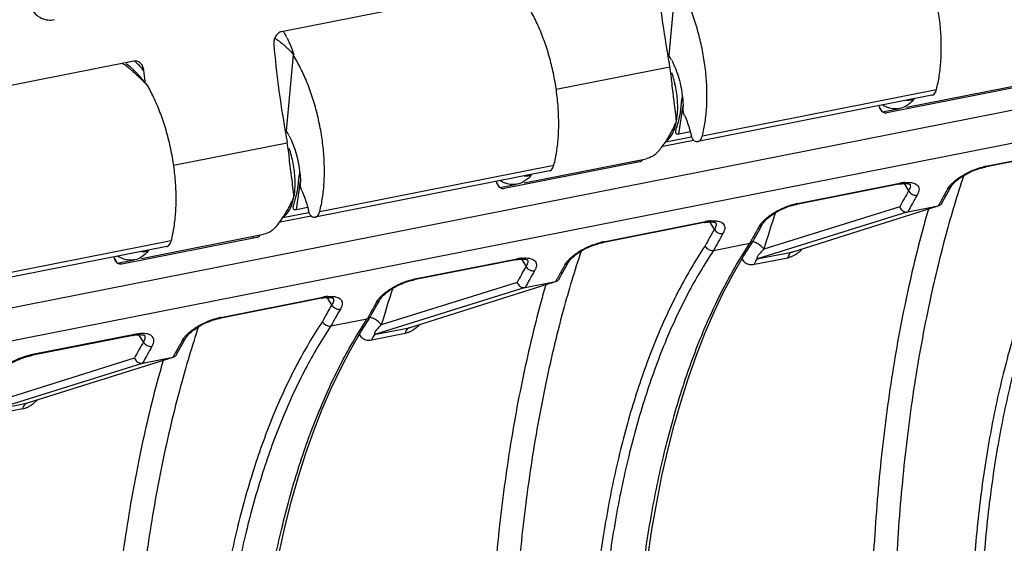
# Model space of a CAD drawing. Extents: x 0 to 1135, y 0 to 803.
# Drawn here: x 364 to 393, y 340 to 355 of the extents above; entities that cross this region are included whole.
import ezdxf

# ---------------------------------------------------------------- set-up
doc = ezdxf.new("R2010")
doc.units = 0
doc.header["$LTSCALE"] = 62.432432
doc.layers.add('H875C1_DXF_CONTINUOUS_LINE', color=7, linetype='CONTINUOUS')
doc.layers.add('H875C303_DXF_CONTINUOUS_LINE', color=7, linetype='CONTINUOUS')

msp = doc.modelspace()

# ---------------------------------------------------------------- linework, layer by layer
at = {"layer": 'H875C1_DXF_CONTINUOUS_LINE', "color": 7, "linetype": 'Continuous'}
for p, q in [((378.785, 356.288), (371.879, 354.925)), ((360.621, 352.702), (367.527, 354.065)), ((383.239, 354.229), (383.244, 354.204)), ((383.301, 353.884), (379.959, 353.224)), ((367.851, 353.469), (367.856, 353.428)), ((390.27, 352.703), (393.866, 353.413)), ((383.571, 351.909), (383.691, 352.759)), ((371.981, 352.005), (371.985, 351.981)), ((383.172, 351.683), (383.939, 351.834)), ((383.911, 351.976), (383.571, 351.909)), ((368.701, 351.001), (372.042, 351.661)), ((379.011, 350.48), (382.607, 351.19)), ((372.313, 349.686), (372.433, 350.536)), ((372.652, 349.753), (372.313, 349.686)), ((371.913, 349.459), (372.681, 349.611)), ((367.753, 348.257), (371.349, 348.967))]:
    msp.add_line(p, q, dxfattribs=at)
for centre, radius, start, end in [((415.089, 359.699), 32.316, 185.205, 189.7458), ((403.831, 357.476), 32.316, 185.205, 189.7458), ((366.045, 352.359), 2.274, 45.5498, 48.7161), ((415.555, 359.775), 32.788, 189.7818, 190.3507), ((365.862, 352.172), 2.536, 42.6029, 45.5479), ((365.615, 351.945), 2.871, 39.9152, 42.6017), ((398.279, 356.837), 30.613, 185.7157, 186.3155), ((377.981, 352.91), 5.408, 5.1852, 10.3678), ((380.57, 352.741), 2.956, 17.0669, 19.2742), ((380.406, 352.691), 3.127, 12.8317, 17.0636), ((380.294, 352.665), 3.241, 8.724, 12.8396), ((390.024, 353.287), 0.575, 321.2962, 324.1509), ((380.019, 353.066), 3.632, 353.1306, 354.2954), ((377.528, 353.322), 6.136, 354.2295, 354.4457), ((373.851, 353.679), 9.83, 354.4477, 354.5787), ((390.098, 353.677), 1.053, 239.7321, 241.7982), ((380.18, 353.686), 3.601, 328.9167, 335.4179), ((380.412, 353.577), 3.344, 335.4646, 337.3488), ((381.834, 352.599), 1.693, 346.5553, 349.4557), ((404.297, 357.552), 32.788, 189.7818, 190.3507), ((380.224, 353.658), 3.549, 326.6833, 327.9485), ((380.191, 353.679), 3.587, 327.9472, 328.9233), ((366.723, 350.687), 5.408, 5.1852, 10.3678), ((369.312, 350.518), 2.956, 17.0669, 19.2742), ((369.148, 350.468), 3.127, 12.8317, 17.0636), ((369.036, 350.442), 3.241, 8.724, 12.8396), ((378.766, 351.064), 0.575, 321.2962, 324.1509), ((368.761, 350.843), 3.632, 353.1306, 354.2954), ((366.27, 351.099), 6.136, 354.2295, 354.4457), ((362.593, 351.456), 9.83, 354.4478, 354.5787), ((378.84, 351.454), 1.053, 239.7321, 241.7982), ((369.154, 351.354), 3.344, 335.4646, 337.3488), ((370.575, 350.376), 1.693, 346.5553, 349.4557), ((368.922, 351.463), 3.601, 328.9167, 335.4179), ((368.965, 351.435), 3.549, 326.6833, 327.9485), ((368.933, 351.455), 3.587, 327.9472, 328.9233), ((367.581, 349.231), 1.053, 239.7321, 241.7982), ((367.507, 348.841), 0.575, 321.2962, 324.1509)]:
    msp.add_arc(centre, radius, start, end, dxfattribs=at)
for points, start_tangent, end_tangent in [([(364.49, 355.627), (364.633, 355.443), (364.808, 355.324), (364.999, 355.271), (365.194, 355.279)], (0.495042, -0.868869), (0.980965, 0.194187)), ([(371.879, 354.925), (371.826, 354.907), (371.777, 354.876), (371.733, 354.834), (371.698, 354.784), (371.672, 354.728), (371.655, 354.668), (371.647, 354.606), (371.648, 354.544)], (-0.981055, -0.193728), (0.090174, -0.995926)), ([(367.527, 354.065), (367.582, 354.069), (367.635, 354.058), (367.683, 354.035), (367.726, 354), (367.736, 353.989)], (0.981057, 0.193721), (0.660185, -0.751103)), ([(367.736, 353.989), (367.761, 353.956), (367.788, 353.904), (367.807, 353.848), (367.817, 353.788)], (0.660185, -0.751103), (0.099585, -0.995029)), ([(383.406, 353.055), (383.396, 353.131), (383.367, 353.399)], (-0.130584, 0.991437), (-0.089926, 0.995948)), ([(383.498, 352.289), (383.471, 352.572), (383.434, 352.854), (383.406, 353.055)], (-0.067484, 0.99772), (-0.130584, 0.991437)), ([(383.534, 352.703), (383.525, 352.928), (383.498, 353.157)], (-0.000207, 1), (-0.151566, 0.988447)), ([(383.652, 352.89), (383.654, 352.908), (383.662, 352.957)], (0.12514, 0.992139), (0.18711, 0.982339)), ([(383.662, 352.957), (383.662, 352.959), (383.673, 353.005), (383.674, 353.006)], (0.18711, 0.982339), (0.280553, 0.959838)), ([(390.473, 352.928), (390.267, 352.742)], (-0.62542, -0.780288), (-0.853908, -0.520424)), ([(390.473, 352.928), (390.285, 352.905), (390.27, 352.906)], (-0.933012, -0.359845), (-0.989303, 0.145874)), ([(383.498, 352.289), (383.532, 352.594), (383.534, 352.703)], (0.183659, 0.98299), (-0.000207, 1)), ([(383.586, 352.404), (383.604, 352.495), (383.618, 352.579), (383.625, 352.632)], (0.215978, 0.976398), (0.120141, 0.992757)), ([(383.637, 352.751), (383.641, 352.793), (383.647, 352.853), (383.652, 352.89)], (0.094613, 0.995514), (0.12514, 0.992139)), ([(389.689, 352.707), (389.6, 352.749)], (-0.92613, 0.377206), (-0.88139, 0.472389)), ([(389.948, 352.652), (389.776, 352.677), (389.689, 352.707)], (-0.999912, 0.013259), (-0.92613, 0.377206)), ([(390.068, 352.663), (390.031, 352.657), (389.948, 352.652)], (-0.980509, -0.196476), (-0.999912, 0.013259)), ([(390.267, 352.742), (390.068, 352.663)], (-0.853908, -0.520424), (-0.980509, -0.196476)), ([(383.546, 352.247), (383.564, 352.31), (383.586, 352.404)], (0.273614, 0.96184), (0.215978, 0.976398)), ([(383.376, 351.921), (383.435, 352.052), (383.481, 352.205)], (0.476519, 0.879164), (0.233171, 0.972436)), ([(383.483, 352.019), (383.492, 352.06), (383.513, 352.132), (383.538, 352.217), (383.546, 352.247)], (0.188612, 0.982052), (0.273614, 0.96184)), ([(383.19, 351.709), (383.226, 351.735), (383.343, 351.865), (383.376, 351.921)], (0.850468, 0.526027), (0.476519, 0.879164)), ([(383.571, 351.909), (383.523, 351.907), (383.491, 351.923), (383.478, 351.955), (383.48, 352.001), (383.483, 352.019)], (-0.981056, -0.193725), (0.188612, 0.982052)), ([(383.004, 351.453), (383.109, 351.592), (383.19, 351.709)], (0.621002, 0.783809), (0.549291, 0.835631)), ([(372.148, 350.832), (372.138, 350.908), (372.108, 351.176)], (-0.130584, 0.991437), (-0.089926, 0.995948)), ([(383.004, 351.453), (382.802, 351.267), (382.607, 351.19)], (-0.621002, -0.783809), (-0.980486, -0.196591)), ([(372.276, 350.479), (372.267, 350.704), (372.24, 350.934)], (-0.000207, 1), (-0.151566, 0.988447)), ([(372.24, 350.066), (372.212, 350.349), (372.175, 350.63), (372.148, 350.832)], (-0.067484, 0.99772), (-0.130584, 0.991437)), ([(372.379, 350.527), (372.383, 350.57), (372.389, 350.63), (372.393, 350.667)], (0.094613, 0.995514), (0.12514, 0.992139)), ([(372.393, 350.667), (372.396, 350.685), (372.404, 350.734)], (0.12514, 0.992139), (0.18711, 0.982339)), ([(372.404, 350.734), (372.404, 350.736), (372.415, 350.782), (372.415, 350.783)], (0.18711, 0.982339), (0.280553, 0.959838)), ([(379.214, 350.704), (379.009, 350.518)], (-0.62542, -0.780288), (-0.853908, -0.520424)), ([(379.214, 350.704), (379.026, 350.681), (379.012, 350.683)], (-0.933012, -0.359845), (-0.989303, 0.145874)), ([(372.24, 350.066), (372.274, 350.37), (372.276, 350.479)], (0.183659, 0.98299), (-0.000207, 1)), ([(372.328, 350.181), (372.346, 350.272), (372.36, 350.356), (372.366, 350.409)], (0.215978, 0.976398), (0.120141, 0.992757)), ([(378.431, 350.484), (378.342, 350.526)], (-0.92613, 0.377206), (-0.88139, 0.472389)), ([(378.69, 350.429), (378.518, 350.454), (378.431, 350.484)], (-0.999912, 0.013259), (-0.92613, 0.377206)), ([(378.81, 350.44), (378.773, 350.434), (378.69, 350.429)], (-0.980509, -0.196476), (-0.999912, 0.013259)), ([(379.009, 350.518), (378.81, 350.44)], (-0.853908, -0.520424), (-0.980509, -0.196476)), ([(372.225, 349.796), (372.234, 349.837), (372.254, 349.909), (372.279, 349.994), (372.288, 350.024)], (0.188612, 0.982052), (0.273614, 0.96184)), ([(372.288, 350.024), (372.305, 350.087), (372.328, 350.181)], (0.273614, 0.96184), (0.215978, 0.976398)), ([(372.118, 349.698), (372.177, 349.829), (372.222, 349.982)], (0.476519, 0.879164), (0.233171, 0.972436)), ([(372.313, 349.686), (372.264, 349.684), (372.233, 349.7), (372.22, 349.732), (372.221, 349.778), (372.225, 349.796)], (-0.981056, -0.193725), (0.188612, 0.982052)), ([(371.746, 349.23), (371.851, 349.369), (371.931, 349.486)], (0.621002, 0.783809), (0.549291, 0.835631)), ([(371.932, 349.486), (371.968, 349.512), (372.084, 349.642), (372.118, 349.698)], (0.850468, 0.526027), (0.476519, 0.879164)), ([(371.746, 349.23), (371.543, 349.044), (371.349, 348.967)], (-0.621002, -0.783809), (-0.980486, -0.196591)), ([(367.172, 348.261), (367.084, 348.303)], (-0.92613, 0.377206), (-0.88139, 0.472389)), ([(367.75, 348.295), (367.552, 348.217)], (-0.853908, -0.520424), (-0.980509, -0.196476)), ([(367.956, 348.481), (367.75, 348.295)], (-0.62542, -0.780288), (-0.853908, -0.520424)), ([(367.768, 348.458), (367.956, 348.481)], (0.993815, -0.111047), (0.933012, 0.359845)), ([(367.431, 348.206), (367.26, 348.231), (367.172, 348.261)], (-0.999912, 0.013259), (-0.92613, 0.377206)), ([(367.552, 348.217), (367.515, 348.211), (367.431, 348.206)], (-0.980509, -0.196476), (-0.999912, 0.013259))]:
    msp.add_spline(points, degree=3, dxfattribs=dict(at, start_tangent=start_tangent, end_tangent=end_tangent))
at = {"layer": 'H875C303_DXF_CONTINUOUS_LINE', "color": 7, "linetype": 'Continuous'}
for p, q in [((323.409, 338.808), (415.188, 356.932)), ((383.478, 356.465), (383.273, 354.234)), ((415.094, 355.932), (323.336, 337.813)), ((372.22, 354.242), (372.015, 352.011)), ((372.22, 354.242), (372.233, 354.244)), ((367.418, 353.888), (367.3, 353.984)), ((367.535, 353.782), (367.418, 353.888)), ((367.903, 353.389), (367.89, 353.387)), ((384.259, 351.864), (391.147, 353.224)), ((393.667, 353.324), (389.69, 352.538)), ((391.015, 353.055), (384.125, 351.694)), ((389.471, 352.706), (389.462, 352.748)), ((389.56, 352.567), (389.473, 352.707)), ((389.56, 352.567), (390.011, 352.656)), ((383.098, 351.555), (384.002, 351.733)), ((395.572, 351.535), (392.567, 350.941)), ((392.604, 350.97), (395.609, 351.564)), ((373, 349.641), (379.889, 351.001)), ((382.408, 351.1), (378.431, 350.315)), ((379.757, 350.831), (372.867, 349.471)), ((378.213, 350.483), (378.204, 350.525)), ((378.302, 350.344), (378.215, 350.484)), ((378.302, 350.344), (378.752, 350.433)), ((390.03, 350.44), (387.025, 349.847)), ((387.062, 349.876), (390.067, 350.469)), ((390.196, 350.461), (390.33, 350.248)), ((390.363, 350.443), (390.363, 350.443)), ((391.527, 350.284), (391.571, 350.361)), ((390.066, 349.776), (386.07, 348.528)), ((386.89, 348.444), (391.2, 349.8)), ((390.304, 349.623), (391.2, 349.8)), ((391.217, 349.804), (391.2, 349.8)), ((391.201, 349.8), (391.206, 349.81)), ((391.246, 349.884), (391.254, 349.9)), ((371.84, 349.332), (372.743, 349.51)), ((390.304, 349.623), (385.91, 348.251)), ((384.314, 349.312), (381.309, 348.718)), ((381.346, 348.747), (384.351, 349.34)), ((384.614, 349.119), (384.481, 349.332)), ((384.647, 349.315), (384.647, 349.314)), ((385.984, 349.189), (386.028, 349.266)), ((371.15, 348.877), (367.173, 348.092)), ((368.498, 348.608), (361.608, 347.248)), ((368.631, 348.778), (361.742, 347.418)), ((384.588, 348.494), (385.658, 348.706)), ((385.469, 348.322), (385.75, 348.764)), ((385.703, 348.79), (385.708, 348.8)), ((366.945, 348.302), (366.955, 348.26)), ((385.789, 348.086), (386.77, 348.28)), ((385.91, 348.251), (386.89, 348.444)), ((366.956, 348.261), (367.043, 348.12)), ((367.043, 348.12), (367.494, 348.21)), ((378.771, 348.217), (375.766, 347.624)), ((375.803, 347.653), (378.808, 348.246)), ((378.938, 348.238), (379.072, 348.025)), ((379.105, 348.22), (379.105, 348.22)), ((380.269, 348.061), (380.312, 348.137)), ((379.045, 347.4), (374.652, 346.027)), ((378.808, 347.553), (374.812, 346.305)), ((375.632, 346.221), (379.942, 347.577)), ((379.045, 347.4), (379.942, 347.577)), ((379.942, 347.577), (379.947, 347.587)), ((379.959, 347.581), (379.942, 347.577)), ((379.987, 347.661), (379.996, 347.677)), ((370.088, 346.524), (373.093, 347.117)), ((373.356, 346.896), (373.222, 347.109)), ((373.056, 347.089), (370.051, 346.495)), ((373.389, 347.091), (373.389, 347.091)), ((374.726, 346.966), (374.77, 347.043)), ((374.21, 346.099), (374.491, 346.541)), ((374.445, 346.567), (374.45, 346.577)), ((373.329, 346.271), (374.4, 346.483)), ((367.513, 345.994), (364.508, 345.401)), ((367.55, 346.023), (364.545, 345.429)), ((367.813, 345.802), (367.68, 346.015)), ((367.847, 345.997), (367.846, 345.997)), ((374.531, 345.863), (375.511, 346.057)), ((374.652, 346.027), (375.632, 346.221)), ((369.01, 345.838), (369.054, 345.914)), ((368.729, 345.438), (368.738, 345.454)), ((363.393, 343.804), (367.787, 345.177)), ((363.554, 344.081), (367.549, 345.33)), ((364.374, 343.998), (368.684, 345.354)), ((367.787, 345.177), (368.684, 345.354)), ((368.684, 345.354), (368.689, 345.364)), ((368.7, 345.358), (368.684, 345.354)), ((363.393, 343.804), (364.374, 343.998)), ((364.253, 343.834), (363.273, 343.64))]:
    msp.add_line(p, q, dxfattribs=at)
for points in [[(367.888, 353.389), (367.77, 353.532), (367.653, 353.663), (367.535, 353.782)], [(391.571, 350.361), (391.579, 350.374), (391.598, 350.402), (391.62, 350.431), (391.647, 350.462), (391.679, 350.494), (391.713, 350.526), (391.752, 350.559), (391.794, 350.592), (391.838, 350.625), (391.886, 350.658), (391.936, 350.689), (391.988, 350.72), (392.042, 350.75), (392.097, 350.778), (392.154, 350.805), (392.211, 350.83), (392.269, 350.853), (392.327, 350.875), (392.385, 350.894), (392.442, 350.911)], [(392.442, 350.911), (392.499, 350.926), (392.553, 350.939), (392.567, 350.941)], [(390.03, 350.44), (390.085, 350.45), (390.132, 350.456)], [(390.132, 350.456), (390.176, 350.46), (390.216, 350.462)], [(390.216, 350.462), (390.252, 350.462), (390.284, 350.459), (390.311, 350.456), (390.332, 350.451), (390.349, 350.446), (390.36, 350.442), (390.366, 350.439), (390.366, 350.438)], [(391.302, 349.875), (391.375, 350.011), (391.413, 350.08), (391.451, 350.148)], [(391.451, 350.148), (391.489, 350.216), (391.527, 350.284)], [(386.028, 349.266), (386.036, 349.28), (386.055, 349.307), (386.078, 349.336), (386.105, 349.367), (386.136, 349.399), (386.171, 349.432), (386.209, 349.465), (386.251, 349.498), (386.296, 349.531), (386.344, 349.563), (386.394, 349.595), (386.446, 349.626), (386.5, 349.655), (386.555, 349.684), (386.612, 349.71), (386.669, 349.736), (386.727, 349.759), (386.785, 349.78), (386.843, 349.8), (386.9, 349.817)], [(386.9, 349.817), (386.956, 349.832), (387.011, 349.844), (387.025, 349.847)], [(384.314, 349.312), (384.369, 349.321), (384.417, 349.328)], [(384.417, 349.328), (384.46, 349.332), (384.5, 349.333)], [(384.5, 349.333), (384.536, 349.333), (384.568, 349.331), (384.595, 349.327), (384.616, 349.322), (384.633, 349.318), (384.644, 349.313), (384.65, 349.31), (384.65, 349.31)], [(385.908, 349.054), (385.946, 349.122), (385.984, 349.189)], [(385.756, 348.774), (385.795, 348.847), (385.832, 348.916), (385.87, 348.985), (385.908, 349.054)], [(380.313, 348.138), (380.321, 348.151), (380.339, 348.178), (380.362, 348.208), (380.389, 348.238), (380.42, 348.271), (380.455, 348.303), (380.494, 348.336), (380.535, 348.369), (380.58, 348.402), (380.628, 348.435), (380.678, 348.466), (380.73, 348.497), (380.784, 348.527), (380.839, 348.555), (380.896, 348.582), (380.953, 348.607), (381.011, 348.63), (381.069, 348.652), (381.127, 348.671), (381.184, 348.688)], [(381.184, 348.688), (381.24, 348.703), (381.295, 348.715), (381.309, 348.718)], [(382.654, 339.464), (382.776, 340.282), (382.915, 341.081), (383.07, 341.86), (383.242, 342.617), (383.43, 343.352), (383.633, 344.064), (383.852, 344.751), (384.085, 345.414), (384.334, 346.05), (384.597, 346.66), (384.874, 347.242), (385.165, 347.797), (385.469, 348.322)], [(378.771, 348.217), (378.827, 348.227), (378.874, 348.233)], [(378.874, 348.233), (378.918, 348.237), (378.958, 348.239)], [(378.958, 348.239), (378.994, 348.238), (379.026, 348.236), (379.052, 348.233), (379.074, 348.228), (379.09, 348.223), (379.101, 348.219), (379.107, 348.215), (379.108, 348.215)], [(380.192, 347.925), (380.23, 347.993), (380.269, 348.061)], [(380.043, 347.652), (380.117, 347.788), (380.154, 347.856), (380.192, 347.925)], [(374.77, 347.043), (374.778, 347.057), (374.797, 347.084), (374.819, 347.113), (374.847, 347.144), (374.878, 347.176), (374.913, 347.209), (374.951, 347.242), (374.993, 347.275), (375.038, 347.308), (375.085, 347.34), (375.135, 347.372), (375.187, 347.403), (375.241, 347.432), (375.297, 347.46), (375.353, 347.487), (375.411, 347.512), (375.469, 347.536), (375.527, 347.557), (375.585, 347.577), (375.642, 347.594)], [(375.642, 347.594), (375.698, 347.609), (375.752, 347.621), (375.766, 347.624)], [(373.158, 347.105), (373.202, 347.108), (373.242, 347.11)], [(373.242, 347.11), (373.278, 347.11), (373.31, 347.108), (373.336, 347.104), (373.358, 347.099), (373.374, 347.094), (373.386, 347.09), (373.392, 347.087), (373.392, 347.087)], [(373.056, 347.089), (373.111, 347.098), (373.158, 347.105)], [(374.497, 346.551), (374.536, 346.624), (374.574, 346.693), (374.612, 346.762), (374.65, 346.831)], [(374.65, 346.831), (374.688, 346.899), (374.726, 346.966)], [(369.054, 345.915), (369.062, 345.928), (369.081, 345.955), (369.104, 345.984), (369.131, 346.015), (369.162, 346.047), (369.197, 346.08), (369.235, 346.113), (369.277, 346.146), (369.322, 346.179), (369.369, 346.211), (369.419, 346.243), (369.471, 346.274), (369.525, 346.303), (369.581, 346.332), (369.637, 346.359), (369.695, 346.384), (369.753, 346.407), (369.811, 346.429), (369.869, 346.448), (369.926, 346.465)], [(369.926, 346.465), (369.982, 346.48), (370.036, 346.492), (370.051, 346.495)], [(367.513, 345.994), (367.529, 345.997), (367.58, 346.006)], [(367.58, 346.006), (367.628, 346.011), (367.672, 346.015), (367.711, 346.016)], [(367.711, 346.016), (367.747, 346.015), (367.777, 346.012), (367.802, 346.008), (367.822, 346.003), (367.837, 345.998), (367.846, 345.994), (367.85, 345.991), (367.85, 345.991)], [(371.812, 339.636), (371.984, 340.394), (372.171, 341.129), (372.375, 341.841), (372.593, 342.528), (372.827, 343.191), (373.076, 343.827), (373.339, 344.437), (373.616, 345.019), (373.906, 345.573), (374.21, 346.099)], [(368.785, 345.428), (368.858, 345.564), (368.896, 345.633), (368.934, 345.702)], [(368.934, 345.702), (368.972, 345.77), (369.01, 345.838)], [(363.512, 344.82), (363.528, 344.847), (363.548, 344.874), (363.573, 344.904), (363.602, 344.936), (363.636, 344.969), (363.673, 345.002), (363.715, 345.037), (363.761, 345.071), (363.81, 345.106), (363.862, 345.14), (363.917, 345.173), (363.974, 345.204), (364.033, 345.235), (364.093, 345.263), (364.154, 345.29), (364.215, 345.314), (364.276, 345.337), (364.335, 345.356), (364.394, 345.374)], [(364.394, 345.374), (364.451, 345.388), (364.508, 345.401)]]:
    msp.add_lwpolyline(points, dxfattribs=at)
for centre, radius, start, end in [((370.783, 353.256), 1.726, 55.5522, 58.8946), ((370.035, 353.722), 2.247, 27.7463, 28.612), ((381.399, 353.076), 2.203, 27.3433, 31.7206), ((365.178, 351.098), 3.53, 53.3534, 55.26), ((364.976, 350.827), 3.867, 51.4703, 53.3533), ((364.826, 350.637), 4.11, 50.8815, 51.4832), ((380.889, 352.672), 2.804, 359.3998, 1.26), ((389.662, 352.702), 0.167, 250.7912, 259.0952), ((389.661, 352.685), 0.149, 276.608, 281.1601), ((370.141, 350.853), 2.203, 27.3433, 31.7206), ((382.379, 351.247), 0.149, 281.1882, 290.2377), ((392.927, 349.336), 1.666, 101.1726, 102.0058), ((369.63, 350.449), 2.804, 359.3998, 1.26), ((378.404, 350.479), 0.167, 250.7912, 259.0952), ((378.402, 350.462), 0.149, 276.608, 281.1601), ((390.376, 348.901), 1.598, 100.3138, 101.1738), ((390.345, 349.082), 1.414, 96.4183, 100.3742), ((390.322, 349.269), 1.227, 95.1842, 96.3461), ((390.274, 350.386), 0.106, 29.6945, 32.3549), ((406.643, 341.576), 17.496, 150.1061, 151.3386), ((405.831, 341.277), 17.91, 149.9411, 151.672), ((405.653, 341.393), 17.416, 149.931, 151.8005), ((387.385, 348.241), 1.666, 101.1725, 102.006), ((407.223, 341.26), 18.157, 151.64, 151.906), ((407.02, 341.369), 17.926, 151.3364, 151.5822), ((416.881, 339.499), 32.106, 161.6544, 163.6663), ((384.661, 347.773), 1.598, 100.3138, 101.1739), ((384.629, 347.954), 1.414, 96.4242, 100.3739), ((384.607, 348.14), 1.227, 95.1938, 96.3523), ((384.558, 349.258), 0.105, 29.6704, 32.3486), ((401.102, 340.481), 17.498, 150.1062, 151.3387), ((371.121, 349.024), 0.149, 281.1882, 290.2377), ((399.913, 340.264), 17.677, 149.9361, 151.7727), ((399.937, 340.264), 17.416, 149.931, 151.8005), ((401.481, 340.273), 17.93, 151.3366, 151.6046), ((381.669, 347.112), 1.666, 101.1726, 102.0058), ((401.684, 340.163), 18.161, 151.6402, 151.9412), ((385.646, 348.832), 0.124, 326.498, 331.9916), ((379.064, 347.046), 1.227, 95.1842, 96.3461), ((367.196, 348.315), 0.247, 192.9148, 202.1673), ((367.191, 348.313), 0.242, 202.1485, 211.5511), ((379.118, 346.678), 1.598, 100.3138, 101.1738), ((394.573, 339.054), 17.91, 149.9411, 151.672), ((379.087, 346.859), 1.414, 96.4183, 100.3742), ((379.015, 348.163), 0.106, 29.6945, 32.3549), ((395.385, 339.353), 17.496, 150.1061, 151.3386), ((394.394, 339.17), 17.416, 149.931, 151.8005), ((395.762, 339.146), 17.926, 151.3364, 151.5822), ((376.126, 346.018), 1.666, 101.1725, 102.006), ((395.965, 339.037), 18.157, 151.64, 151.906), ((373.402, 345.55), 1.598, 100.3138, 101.1739), ((373.371, 345.731), 1.414, 96.4242, 100.3739), ((373.348, 345.916), 1.227, 95.1938, 96.3523), ((405.622, 337.275), 32.106, 161.6544, 163.6663), ((388.656, 338.04), 17.679, 149.9361, 151.7726), ((373.3, 347.035), 0.105, 29.6704, 32.3486), ((389.844, 338.258), 17.498, 150.1062, 151.3387), ((388.679, 338.041), 17.416, 149.931, 151.8005), ((390.426, 337.94), 18.161, 151.6402, 151.9412), ((390.223, 338.05), 17.93, 151.3366, 151.6046), ((374.388, 346.609), 0.124, 326.498, 331.9916), ((370.411, 344.889), 1.666, 101.1726, 102.0058), ((367.806, 344.823), 1.227, 95.1842, 96.3461), ((367.758, 345.941), 0.105, 28.7148, 32.2446), ((383.315, 336.831), 17.91, 149.9411, 151.672), ((383.136, 336.947), 17.416, 149.931, 151.8005), ((384.127, 337.13), 17.496, 150.1061, 151.3386), ((364.948, 343.467), 2.004, 104.5282, 107.0357), ((364.894, 343.675), 1.789, 101.2342, 104.5205), ((384.706, 336.814), 18.157, 151.64, 151.906), ((384.504, 336.923), 17.926, 151.3364, 151.5822)]:
    msp.add_arc(centre, radius, start, end, dxfattribs=at)
for points, start_tangent, end_tangent in [([(391.147, 353.224), (391.231, 353.63), (391.279, 354.076), (391.29, 354.551), (391.265, 355.045), (391.203, 355.549), (391.106, 356.052), (390.976, 356.542), (390.816, 357.009), (390.629, 357.443), (390.419, 357.835)], (0.254449, 0.967086), (-0.511914, 0.859037)), ([(384.259, 351.864), (384.341, 352.27), (384.386, 352.715), (384.394, 353.189), (384.364, 353.683), (384.297, 354.186), (384.194, 354.687), (384.057, 355.176), (383.89, 355.641), (383.696, 356.074), (383.478, 356.465)], (0.252584, 0.967575), (-0.526634, 0.850092)), ([(379.889, 351.001), (379.973, 351.407), (380.021, 351.852), (380.032, 352.328), (380.006, 352.822), (379.944, 353.326), (379.847, 353.829), (379.717, 354.319), (379.557, 354.786), (379.371, 355.22), (379.161, 355.612)], (0.254449, 0.967086), (-0.511914, 0.859037)), ([(371.926, 354.934), (371.975, 354.856), (372.007, 354.798)], (0.546563, -0.837418), (0.478921, -0.877858)), ([(371.759, 354.68), (371.784, 354.663), (371.857, 354.608), (371.907, 354.568)], (0.824992, -0.565144), (0.769727, -0.638373)), ([(372.023, 354.768), (372.07, 354.675), (372.114, 354.575), (372.157, 354.47), (372.196, 354.36), (372.233, 354.244)], (0.465602, -0.884994), (0.287291, -0.957843)), ([(371.907, 354.568), (371.932, 354.547), (372.007, 354.48), (372.082, 354.408), (372.157, 354.329), (372.233, 354.244)], (0.769727, -0.638373), (0.65316, -0.75722)), ([(373, 349.641), (373.083, 350.047), (373.128, 350.491), (373.136, 350.966), (373.106, 351.46), (373.039, 351.963), (372.935, 352.464), (372.799, 352.952), (372.632, 353.418), (372.437, 353.851), (372.22, 354.242)], (0.252584, 0.967575), (-0.526634, 0.850092)), ([(383.356, 354.088), (383.395, 354.01), (383.5, 353.758)], (0.460205, -0.887813), (0.339577, -0.940578)), ([(367.419, 353.826), (367.486, 353.77), (367.587, 353.681), (367.688, 353.588), (367.789, 353.49), (367.89, 353.387)], (0.775859, -0.630907), (0.689851, -0.723952)), ([(383.5, 353.758), (383.584, 353.486), (383.646, 353.203), (383.682, 352.918), (383.692, 352.733)], (0.339577, -0.940578), (0.021864, -0.999761)), ([(368.631, 348.778), (368.714, 349.184), (368.762, 349.629), (368.774, 350.104), (368.748, 350.599), (368.686, 351.103), (368.589, 351.606), (368.459, 352.095), (368.299, 352.563), (368.112, 352.997), (367.903, 353.389)], (0.254449, 0.967086), (-0.511914, 0.859037)), ([(391.015, 353.055), (391.026, 353.057), (391.076, 353.088), (391.118, 353.145), (391.147, 353.224)], (0.982185, 0.187916), (0.254449, 0.967086)), ([(383.729, 352.474), (383.709, 352.527), (383.696, 352.585), (383.693, 352.642)], (-0.422621, 0.906306), (0.010601, 0.999944)), ([(389.471, 352.706), (389.483, 352.668), (389.501, 352.633), (389.525, 352.601), (389.553, 352.575), (389.584, 352.554), (389.607, 352.544)], (0.223479, -0.974709), (0.944582, -0.328275)), ([(383.729, 352.474), (383.808, 352.286), (383.875, 352.086), (383.93, 351.877)], (0.422621, -0.906306), (0.222344, -0.974968)), ([(389.63, 352.538), (389.654, 352.535), (389.678, 352.536)], (0.982062, -0.188558), (0.993338, 0.115233)), ([(372.098, 351.865), (372.137, 351.787), (372.241, 351.535)], (0.460205, -0.887813), (0.339577, -0.940578)), ([(384.019, 351.719), (383.992, 351.744), (383.967, 351.78), (383.946, 351.826), (383.93, 351.877)], (-0.841877, 0.539669), (-0.222344, 0.974968)), ([(384.125, 351.694), (384.136, 351.697), (384.187, 351.728), (384.229, 351.784), (384.259, 351.864)], (0.982053, 0.188607), (0.252584, 0.967575)), ([(372.241, 351.535), (372.326, 351.263), (372.387, 350.98), (372.424, 350.695), (372.434, 350.51)], (0.339577, -0.940578), (0.021864, -0.999761)), ([(384.019, 351.719), (384.079, 351.694), (384.125, 351.694)], (0.841877, -0.539669), (0.982053, 0.188607)), ([(379.757, 350.831), (379.768, 350.834), (379.818, 350.865), (379.859, 350.922), (379.889, 351.001)], (0.982185, 0.187916), (0.254449, 0.967086)), ([(382.279, 351.129), (382.308, 351.091), (382.318, 351.083)], (0.519317, -0.854582), (0.787108, -0.616815)), ([(382.431, 351.107), (382.442, 351.111), (382.472, 351.13), (382.495, 351.151)], (0.938324, 0.345758), (0.657048, 0.753848)), ([(391.675, 350.525), (391.756, 350.591), (391.887, 350.681), (392.019, 350.757), (392.143, 350.818), (392.256, 350.866), (392.358, 350.903), (392.42, 350.923)], (0.756717, 0.653742), (0.956138, 0.292916)), ([(392.42, 350.923), (392.449, 350.932), (392.531, 350.954), (392.581, 350.965)], (0.956138, 0.292916), (0.978136, 0.207968)), ([(392.567, 350.942), (392.578, 350.945), (392.604, 350.97)], (0.983825, 0.179131), (0.531228, 0.847229)), ([(391.949, 350.699), (391.424, 348.952), (390.881, 346.667), (390.453, 344.242), (390.144, 341.69), (389.954, 339.03), (389.887, 336.284), (389.94, 333.475)], (-0.315039, -0.949079), (0.03989, -0.999204)), ([(395.597, 350.848), (394.836, 349.565), (394.16, 348.111), (393.574, 346.502), (393.084, 344.75), (392.692, 342.866), (392.402, 340.865), (392.217, 338.764), (392.137, 336.58), (392.164, 334.327), (392.296, 332.024), (392.533, 329.692)], (-0.556527, -0.830829), (0.122382, -0.992483)), ([(395.846, 350.718), (395.09, 349.443), (394.418, 348), (393.836, 346.402), (393.349, 344.661), (392.96, 342.791), (392.673, 340.804), (392.489, 338.717), (392.409, 336.548), (392.436, 334.311), (392.568, 332.023), (392.804, 329.705)], (-0.556865, -0.830603), (0.122567, -0.99246)), ([(372.47, 350.25), (372.451, 350.304), (372.438, 350.362), (372.434, 350.419)], (-0.422621, 0.906306), (0.010601, 0.999944)), ([(378.213, 350.483), (378.225, 350.445), (378.243, 350.41), (378.266, 350.378), (378.294, 350.351), (378.326, 350.331), (378.349, 350.321)], (0.223479, -0.974709), (0.944582, -0.328275)), ([(378.372, 350.315), (378.396, 350.312), (378.419, 350.313)], (0.982062, -0.188558), (0.993338, 0.115233)), ([(390.03, 350.441), (390.041, 350.444), (390.067, 350.469)], (0.983581, 0.180467), (0.531228, 0.847229)), ([(390.212, 350.49), (390.287, 350.495), (390.365, 350.493), (390.416, 350.487)], (0.995918, 0.090263), (0.987253, -0.15916)), ([(390.366, 350.439), (390.37, 350.431), (390.38, 350.378), (390.365, 350.315), (390.33, 350.248)], (0.495253, -0.868749), (-0.549828, -0.835278)), ([(390.416, 350.487), (390.441, 350.482), (390.513, 350.459), (390.575, 350.422), (390.619, 350.366), (390.635, 350.294), (390.621, 350.209), (390.58, 350.119)], (0.987253, -0.15916), (-0.501176, -0.865346)), ([(391.475, 350.296), (391.542, 350.391), (391.57, 350.424)], (0.498521, 0.866878), (0.671151, 0.741321)), ([(391.571, 350.361), (391.562, 350.347), (391.525, 350.315), (391.475, 350.296)], (-0.497362, -0.867543), (-0.980908, -0.194471)), ([(391.57, 350.424), (391.637, 350.492), (391.675, 350.525)], (0.671151, 0.741321), (0.756717, 0.653742)), ([(372.47, 350.25), (372.549, 350.063), (372.617, 349.862), (372.672, 349.654)], (0.422621, -0.906306), (0.222344, -0.974968)), ([(390.33, 350.248), (390.363, 350.199), (390.409, 350.159), (390.464, 350.131), (390.523, 350.117), (390.58, 350.119)], (0.43531, -0.900281), (0.981208, 0.192952)), ([(386.133, 349.432), (386.215, 349.497), (386.347, 349.587), (386.478, 349.663), (386.601, 349.724), (386.714, 349.772), (386.816, 349.809), (386.877, 349.829)], (0.757372, 0.652984), (0.956185, 0.292763)), ([(386.877, 349.829), (386.907, 349.838), (386.988, 349.859), (387.038, 349.871)], (0.956185, 0.292763), (0.978135, 0.207971)), ([(387.025, 349.847), (387.036, 349.851), (387.062, 349.876)], (0.983825, 0.179131), (0.531228, 0.847229)), ([(390.066, 349.776), (390.094, 349.721), (390.137, 349.674), (390.189, 349.639), (390.246, 349.622), (390.304, 349.623)], (0.332795, -0.942999), (0.981056, 0.193725)), ([(391.302, 349.875), (391.29, 349.857), (391.251, 349.82), (391.217, 349.804)], (-0.470292, -0.882511), (-0.953556, -0.301214)), ([(372.761, 349.496), (372.733, 349.521), (372.708, 349.557), (372.687, 349.603), (372.672, 349.654)], (-0.841877, 0.539669), (-0.222344, 0.974968)), ([(372.761, 349.496), (372.821, 349.471), (372.867, 349.471)], (0.841877, -0.539669), (0.982053, 0.188607)), ([(372.867, 349.471), (372.878, 349.474), (372.929, 349.504), (372.971, 349.561), (373, 349.641)], (0.982053, 0.188607), (0.252584, 0.967575)), ([(386.028, 349.33), (386.096, 349.398), (386.133, 349.432)], (0.671718, 0.740807), (0.757372, 0.652984)), ([(390.909, 349.709), (390.764, 349.188), (390.213, 346.873), (389.78, 344.415), (389.466, 341.829), (389.274, 339.133), (389.206, 336.349), (389.259, 333.502)], (-0.276804, -0.960926), (0.039834, -0.999206)), ([(384.314, 349.312), (384.325, 349.315), (384.351, 349.34)], (0.983582, 0.180464), (0.531228, 0.847229)), ([(384.496, 349.362), (384.571, 349.366), (384.648, 349.364), (384.7, 349.358)], (0.995903, 0.090431), (0.987471, -0.157803)), ([(384.65, 349.31), (384.654, 349.303), (384.664, 349.249), (384.65, 349.187), (384.614, 349.119)], (0.494885, -0.868959), (-0.549834, -0.835274)), ([(384.7, 349.358), (384.725, 349.353), (384.797, 349.331), (384.859, 349.294), (384.902, 349.238), (384.919, 349.166), (384.905, 349.081), (384.864, 348.991)], (0.987471, -0.157803), (-0.501193, -0.865336)), ([(385.933, 349.202), (385.999, 349.297), (386.028, 349.33)], (0.498508, 0.866885), (0.671718, 0.740807)), ([(386.028, 349.266), (386.019, 349.253), (385.982, 349.22), (385.933, 349.202)], (-0.497361, -0.867544), (-0.980908, -0.194471)), ([(371.021, 348.906), (371.05, 348.868), (371.06, 348.859)], (0.519317, -0.854582), (0.787108, -0.616815)), ([(371.173, 348.884), (371.183, 348.888), (371.214, 348.907), (371.236, 348.928)], (0.938324, 0.345758), (0.657048, 0.753848)), ([(384.614, 349.119), (384.647, 349.071), (384.693, 349.03), (384.748, 349.002), (384.807, 348.988), (384.864, 348.991)], (0.43531, -0.900281), (0.981208, 0.192952)), ([(368.498, 348.608), (368.51, 348.611), (368.56, 348.642), (368.601, 348.698), (368.631, 348.778)], (0.982185, 0.187916), (0.254449, 0.967086)), ([(380.416, 348.302), (380.498, 348.368), (380.629, 348.458), (380.761, 348.534), (380.884, 348.595), (380.998, 348.643), (381.1, 348.68), (381.161, 348.7)], (0.756717, 0.653742), (0.956138, 0.292916)), ([(384.338, 348.625), (383.578, 347.342), (382.901, 345.888), (382.316, 344.279), (381.825, 342.526), (381.434, 340.643), (381.144, 338.642), (380.959, 336.541), (380.879, 334.357), (380.905, 332.104), (381.038, 329.8), (381.275, 327.469)], (-0.556527, -0.830829), (0.122382, -0.992483)), ([(381.161, 348.7), (381.191, 348.709), (381.272, 348.731), (381.322, 348.742)], (0.956138, 0.292916), (0.978136, 0.207968)), ([(381.309, 348.719), (381.32, 348.722), (381.346, 348.747)], (0.983825, 0.179131), (0.531228, 0.847229)), ([(382.513, 327.704), (382.304, 329.996), (382.193, 332.288), (382.185, 334.529), (382.279, 336.701), (382.475, 338.79), (382.772, 340.779), (383.168, 342.651), (383.658, 344.392), (384.239, 345.99), (384.908, 347.432), (385.658, 348.706)], (-0.111513, 0.993763), (0.553528, 0.83283)), ([(384.338, 348.625), (384.371, 348.575), (384.417, 348.535), (384.472, 348.506), (384.531, 348.492), (384.588, 348.494)], (0.429, -0.903305), (0.981056, 0.193725)), ([(385.692, 348.716), (385.658, 348.706)], (-0.914768, -0.403979), (-0.981056, -0.193725)), ([(385.75, 348.764), (385.745, 348.757), (385.708, 348.724), (385.692, 348.716)], (-0.552117, -0.833767), (-0.914768, -0.403979)), ([(386.07, 348.528), (385.997, 348.611), (385.899, 348.682), (385.784, 348.737), (385.741, 348.751)], (-0.567887, 0.823107), (-0.955687, 0.294385)), ([(380.691, 348.476), (380.165, 346.729), (379.622, 344.444), (379.195, 342.019), (378.885, 339.467), (378.696, 336.807), (378.628, 334.061), (378.681, 331.252)], (-0.315039, -0.949079), (0.03989, -0.999204)), ([(378.953, 348.267), (379.029, 348.271), (379.106, 348.269), (379.158, 348.263)], (0.995918, 0.090263), (0.987253, -0.15916)), ([(380.312, 348.201), (380.379, 348.269), (380.416, 348.302)], (0.671151, 0.741321), (0.756717, 0.653742)), ([(384.588, 348.494), (383.832, 347.22), (383.16, 345.777), (382.578, 344.179), (382.091, 342.438), (381.702, 340.567), (381.414, 338.58), (381.23, 336.494), (381.151, 334.325), (381.178, 332.087), (381.309, 329.799), (381.545, 327.482)], (-0.556865, -0.830603), (0.122567, -0.99246)), ([(386.07, 348.528), (386.012, 348.473), (385.966, 348.425), (385.93, 348.383), (385.902, 348.347), (385.883, 348.317), (385.871, 348.292), (385.866, 348.273), (385.869, 348.259), (385.877, 348.251), (385.891, 348.249), (385.91, 348.251)], (-0.738462, -0.674295), (0.980906, 0.194482)), ([(386.77, 348.28), (386.843, 348.3), (386.922, 348.333), (387.005, 348.379), (387.061, 348.417)], (0.981076, 0.193624), (0.807928, 0.589281)), ([(386.84, 348.414), (386.799, 348.358), (386.77, 348.28)], (-0.729602, -0.683872), (-0.259294, -0.965798)), ([(386.89, 348.444), (386.84, 348.414)], (-0.954217, -0.299116), (-0.729602, -0.683872)), ([(386.89, 348.444), (386.908, 348.449)], (0.981207, 0.192956), (0.95378, 0.300505)), ([(387.061, 348.417), (387.089, 348.438), (387.175, 348.512), (387.206, 348.543)], (0.807928, 0.589281), (0.705576, 0.708634)), ([(367.09, 348.098), (367.068, 348.108), (367.036, 348.128), (367.008, 348.155), (366.985, 348.186)], (-0.94448, 0.328568), (-0.523707, 0.851899)), ([(367.173, 348.092), (367.138, 348.089), (367.102, 348.095), (367.09, 348.098)], (-0.981056, -0.193725), (-0.94448, 0.328568)), ([(378.771, 348.217), (378.782, 348.221), (378.808, 348.246)], (0.983581, 0.180467), (0.531228, 0.847229)), ([(379.107, 348.216), (379.111, 348.208), (379.121, 348.155), (379.107, 348.092), (379.072, 348.025)], (0.495253, -0.868749), (-0.549828, -0.835278)), ([(379.072, 348.025), (379.104, 347.976), (379.151, 347.936), (379.206, 347.907), (379.265, 347.894), (379.322, 347.896)], (0.43531, -0.900281), (0.981208, 0.192952)), ([(379.158, 348.263), (379.183, 348.259), (379.255, 348.236), (379.317, 348.199), (379.36, 348.143), (379.377, 348.071), (379.363, 347.986), (379.322, 347.896)], (0.987253, -0.15916), (-0.501176, -0.865346)), ([(380.217, 348.073), (380.283, 348.168), (380.312, 348.201)], (0.498521, 0.866878), (0.671151, 0.741321)), ([(380.312, 348.138), (380.303, 348.124), (380.266, 348.091), (380.217, 348.073)], (-0.497362, -0.867543), (-0.980908, -0.194471)), ([(385.423, 348.244), (385.427, 348.237), (385.471, 348.176), (385.524, 348.129), (385.584, 348.098), (385.649, 348.081), (385.719, 348.078), (385.789, 348.086)], (0.467876, -0.883794), (0.981036, 0.193826)), ([(385.91, 348.251), (385.86, 348.22), (385.819, 348.165), (385.789, 348.086)], (-0.954217, -0.299116), (-0.259291, -0.965799)), ([(374.875, 347.209), (374.957, 347.274), (375.088, 347.364), (375.22, 347.44), (375.343, 347.501), (375.456, 347.549), (375.557, 347.586), (375.619, 347.606)], (0.757372, 0.652984), (0.956185, 0.292763)), ([(375.619, 347.606), (375.648, 347.615), (375.73, 347.636), (375.78, 347.648)], (0.956185, 0.292763), (0.978135, 0.207971)), ([(375.766, 347.624), (375.777, 347.628), (375.803, 347.653)], (0.983825, 0.179131), (0.531228, 0.847229)), ([(379.651, 347.486), (379.506, 346.965), (378.955, 344.649), (378.522, 342.191), (378.208, 339.605), (378.016, 336.91), (377.947, 334.126), (378.001, 331.279)], (-0.276804, -0.960926), (0.039834, -0.999206)), ([(378.808, 347.553), (378.836, 347.497), (378.878, 347.45), (378.931, 347.416), (378.988, 347.399), (379.045, 347.4)], (0.332795, -0.942999), (0.981056, 0.193725)), ([(380.043, 347.652), (380.032, 347.634), (379.993, 347.597), (379.959, 347.581)], (-0.470292, -0.882511), (-0.953556, -0.301214)), ([(373.056, 347.089), (373.066, 347.092), (373.093, 347.117)], (0.983582, 0.180464), (0.531228, 0.847229)), ([(373.237, 347.139), (373.313, 347.143), (373.39, 347.141), (373.441, 347.135)], (0.995903, 0.090431), (0.987471, -0.157803)), ([(373.441, 347.135), (373.466, 347.13), (373.538, 347.108), (373.601, 347.071), (373.644, 347.015), (373.661, 346.943), (373.647, 346.858), (373.606, 346.768)], (0.987471, -0.157803), (-0.501193, -0.865336)), ([(374.77, 347.107), (374.837, 347.175), (374.875, 347.209)], (0.671718, 0.740807), (0.757372, 0.652984)), ([(373.391, 347.087), (373.395, 347.079), (373.405, 347.026), (373.391, 346.964), (373.356, 346.896)], (0.494885, -0.868959), (-0.549834, -0.835274)), ([(373.356, 346.896), (373.389, 346.848), (373.435, 346.807), (373.49, 346.779), (373.549, 346.765), (373.606, 346.768)], (0.43531, -0.900281), (0.981208, 0.192952)), ([(374.674, 346.979), (374.741, 347.074), (374.77, 347.107)], (0.498508, 0.866885), (0.671718, 0.740807)), ([(374.77, 347.043), (374.761, 347.03), (374.724, 346.997), (374.674, 346.979)], (-0.497361, -0.867544), (-0.980908, -0.194471)), ([(374.491, 346.541), (374.487, 346.534), (374.449, 346.501), (374.434, 346.493)], (-0.552117, -0.833767), (-0.914768, -0.403979)), ([(369.433, 346.253), (368.907, 344.506), (368.364, 342.221), (367.937, 339.795), (367.627, 337.244), (367.438, 334.584), (367.37, 331.838), (367.423, 329.028)], (-0.315039, -0.949079), (0.03989, -0.999204)), ([(369.158, 346.079), (369.239, 346.145), (369.371, 346.235), (369.502, 346.311), (369.626, 346.372), (369.739, 346.42), (369.841, 346.457), (369.903, 346.477)], (0.756717, 0.653742), (0.956138, 0.292916)), ([(373.08, 346.401), (372.319, 345.118), (371.643, 343.665), (371.057, 342.056), (370.567, 340.303), (370.175, 338.419), (369.886, 336.419), (369.7, 334.318), (369.62, 332.134), (369.647, 329.881), (369.779, 327.577), (370.016, 325.246)], (-0.556527, -0.830829), (0.122382, -0.992483)), ([(373.329, 346.271), (372.573, 344.997), (371.901, 343.554), (371.32, 341.956), (370.833, 340.215), (370.444, 338.344), (370.156, 336.357), (369.972, 334.271), (369.893, 332.102), (369.919, 329.864), (370.051, 327.576), (370.287, 325.259)], (-0.556865, -0.830603), (0.122567, -0.99246)), ([(369.903, 346.477), (369.932, 346.486), (370.014, 346.508), (370.064, 346.519)], (0.956138, 0.292916), (0.978136, 0.207968)), ([(370.051, 346.495), (370.062, 346.499), (370.088, 346.524)], (0.983825, 0.179131), (0.531228, 0.847229)), ([(371.255, 325.481), (371.046, 327.773), (370.935, 330.065), (370.926, 332.306), (371.021, 334.478), (371.217, 336.567), (371.514, 338.556), (371.909, 340.428), (372.399, 342.169), (372.981, 343.767), (373.65, 345.209), (374.4, 346.483)], (-0.111513, 0.993763), (0.553528, 0.83283)), ([(373.08, 346.401), (373.112, 346.352), (373.158, 346.311), (373.214, 346.283), (373.272, 346.269), (373.329, 346.271)], (0.429, -0.903305), (0.981056, 0.193725)), ([(374.434, 346.493), (374.4, 346.483)], (-0.914768, -0.403979), (-0.981056, -0.193725)), ([(374.812, 346.305), (374.738, 346.387), (374.641, 346.459), (374.525, 346.514), (374.483, 346.528)], (-0.567887, 0.823107), (-0.955687, 0.294385)), ([(374.812, 346.305), (374.754, 346.249), (374.708, 346.201), (374.671, 346.16), (374.644, 346.124), (374.624, 346.094), (374.613, 346.069), (374.608, 346.05), (374.611, 346.036), (374.619, 346.028), (374.633, 346.026), (374.652, 346.027)], (-0.738462, -0.674295), (0.980906, 0.194482)), ([(375.803, 346.194), (375.831, 346.215), (375.917, 346.289), (375.948, 346.319)], (0.807928, 0.589281), (0.705576, 0.708634)), ([(367.513, 345.994), (367.524, 345.998), (367.55, 346.023)], (0.983528, 0.180757), (0.531228, 0.847229)), ([(367.67, 346.042), (367.621, 346.035), (367.55, 346.023)], (-0.993883, -0.110439), (-0.981055, -0.193727)), ([(367.796, 346.048), (367.771, 346.048), (367.695, 346.044)], (-0.999952, 0.009816), (-0.995918, -0.090263)), ([(368.064, 345.673), (368.104, 345.763), (368.118, 345.848), (368.102, 345.92), (368.059, 345.976), (367.997, 346.013), (367.925, 346.036), (367.848, 346.046), (367.796, 346.048)], (0.501175, 0.865346), (-0.999952, 0.009816)), ([(367.813, 345.802), (367.849, 345.869), (367.863, 345.931), (367.853, 345.984), (367.85, 345.991)], (0.549827, 0.835278), (-0.480234, 0.87714)), ([(368.958, 345.85), (369.025, 345.945), (369.054, 345.978)], (0.498521, 0.866878), (0.671151, 0.741321)), ([(369.054, 345.978), (369.121, 346.046), (369.158, 346.079)], (0.671151, 0.741321), (0.756717, 0.653742)), ([(374.165, 346.021), (374.169, 346.014), (374.212, 345.953), (374.266, 345.906), (374.325, 345.875), (374.391, 345.858), (374.46, 345.855), (374.531, 345.863)], (0.467876, -0.883794), (0.981036, 0.193826)), ([(374.652, 346.027), (374.602, 345.997), (374.561, 345.942), (374.531, 345.863)], (-0.954217, -0.299116), (-0.259291, -0.965799)), ([(375.511, 346.057), (375.585, 346.077), (375.664, 346.11), (375.747, 346.156), (375.803, 346.194)], (0.981076, 0.193624), (0.807928, 0.589281)), ([(375.582, 346.191), (375.541, 346.135), (375.511, 346.057)], (-0.729602, -0.683872), (-0.259294, -0.965798)), ([(375.632, 346.221), (375.582, 346.191)], (-0.954217, -0.299116), (-0.729602, -0.683872)), ([(375.632, 346.221), (375.65, 346.226)], (0.981207, 0.192956), (0.95378, 0.300505)), ([(367.813, 345.802), (367.846, 345.753), (367.892, 345.713), (367.948, 345.684), (368.007, 345.671), (368.064, 345.673)], (0.43531, -0.900281), (0.981203, 0.192977)), ([(369.054, 345.914), (369.045, 345.901), (369.008, 345.868), (368.958, 345.85)], (-0.497362, -0.867543), (-0.980908, -0.194471)), ([(364.361, 345.383), (364.299, 345.363), (364.198, 345.326), (364.085, 345.278), (363.961, 345.217), (363.83, 345.141), (363.698, 345.051), (363.616, 344.986)], (-0.956185, -0.292763), (-0.757372, -0.652984)), ([(364.508, 345.401), (364.519, 345.404), (364.545, 345.429)], (0.983825, 0.17913), (0.531228, 0.847229)), ([(368.785, 345.428), (368.774, 345.411), (368.735, 345.374), (368.7, 345.358)], (-0.470292, -0.882511), (-0.953556, -0.301214)), ([(368.393, 345.262), (368.247, 344.742), (367.697, 342.426), (367.263, 339.968), (366.95, 337.382), (366.758, 334.687), (366.689, 331.903), (366.743, 329.055)], (-0.276804, -0.960926), (0.039834, -0.999206)), ([(367.55, 345.33), (367.578, 345.274), (367.62, 345.227), (367.672, 345.193), (367.73, 345.176), (367.787, 345.177)], (0.332795, -0.942999), (0.981056, 0.193725)), ([(364.253, 343.834), (364.327, 343.854), (364.406, 343.887), (364.488, 343.933), (364.544, 343.971)], (0.981076, 0.193624), (0.807928, 0.589281)), ([(364.324, 343.968), (364.283, 343.912), (364.253, 343.834)], (-0.729602, -0.683872), (-0.259294, -0.965798)), ([(364.374, 343.998), (364.324, 343.968)], (-0.954217, -0.299116), (-0.729602, -0.683872)), ([(364.374, 343.998), (364.392, 344.003)], (0.981207, 0.192956), (0.95378, 0.300505)), ([(364.544, 343.971), (364.573, 343.992), (364.658, 344.066), (364.69, 344.096)], (0.807928, 0.589281), (0.705576, 0.708634))]:
    msp.add_spline(points, degree=3, dxfattribs=dict(at, start_tangent=start_tangent, end_tangent=end_tangent))

doc.saveas('drawing.dxf')
